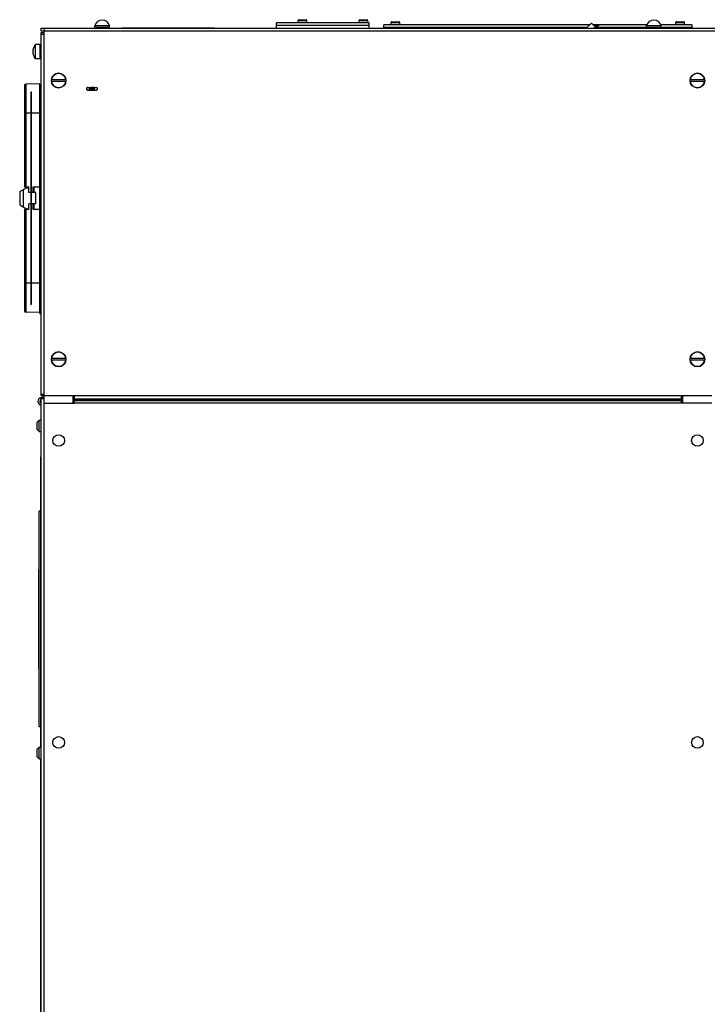
# Model space of a CAD drawing. Units: inches. Extents: x 0 to 300, y 0 to 200.
# Drawn here: x 152 to 181, y 44 to 86 of the extents above; entities that cross this region are included whole.
import ezdxf

# ---------------------------------------------------------------- set-up
doc = ezdxf.new("R2010")
doc.units = ezdxf.units.IN
doc.header["$LTSCALE"] = 16.5
doc.header["$MEASUREMENT"] = 0
doc.layers.get('0').update_dxf_attribs({"linetype": 'CONTINUOUS'})
for name, color, linetype in [('3_ALL_AXES', 7, 'CONTINUOUS'), ('7_ALL_FEATURES', 7, 'CONTINUOUS'), ('HIDE_FRAME', 7, 'CONTINUOUS')]:
    doc.layers.add(name, color=color, linetype=linetype)

# ---------------------------------------------------------------- blocks, each defined once
blk = doc.blocks.new('A$C7DA40F1D')
at = {"color": 7, "linetype": 'Continuous'}
for p, q in [((13.563, 62.084), (13.936, 62.084)), ((13.594, 62.115), (13.905, 62.115)), ((16.188, 62.084), (16.561, 62.084)), ((16.219, 62.115), (16.53, 62.115)), ((17.254, 61.743), (17.254, 61.895)), ((26.116, 61.895), (17.254, 61.895)), ((17.567, 61.997), (17.94, 61.997)), ((17.598, 62.028), (17.909, 62.028)), ((26.196, 61.969), (25.965, 61.754)), ((26.196, 61.969), (26.307, 61.85)), ((26.438, 61.895), (26.265, 61.895)), ((26.438, 61.896), (26.287, 61.755)), ((28.577, 61.895), (26.482, 61.895)), ((30.504, 61.895), (29.173, 61.895)), ((29.817, 61.997), (30.19, 61.997)), ((29.848, 62.028), (30.159, 62.028)), ((30.504, 61.895), (30.504, 61.775)), ((2.496, 45.93), (2.496, 61.56)), ((2.496, 61.56), (2.625, 61.56)), ((2.496, 61.498), (2.625, 61.498)), ((2.504, 61.624), (2.504, 61.743)), ((2.504, 61.743), (31.504, 61.743)), ((31.504, 61.624), (2.504, 61.624)), ((2.625, 45.607), (2.625, 61.624)), ((2.634, 61.624), (2.634, 61.743)), ((5.44, 61.85), (4.81, 61.85)), ((5.966, 61.743), (5.966, 61.763)), ((5.966, 61.763), (9.966, 61.763)), ((9.966, 61.743), (9.966, 61.763)), ((25.988, 61.775), (17.254, 61.775)), ((17.504, 61.743), (17.504, 61.775)), ((17.63, 61.743), (17.63, 61.775)), ((17.88, 61.775), (17.88, 61.743)), ((18.13, 61.743), (18.13, 61.775)), ((18.256, 61.743), (18.256, 61.775)), ((18.506, 61.775), (18.506, 61.743)), ((18.756, 61.743), (18.756, 61.775)), ((18.882, 61.743), (18.882, 61.775)), ((19.132, 61.775), (19.132, 61.743)), ((19.382, 61.743), (19.382, 61.775)), ((19.508, 61.743), (19.508, 61.775)), ((19.758, 61.775), (19.758, 61.743)), ((20.008, 61.743), (20.008, 61.775)), ((20.134, 61.743), (20.134, 61.775)), ((20.384, 61.775), (20.384, 61.743)), ((20.634, 61.743), (20.634, 61.775)), ((20.76, 61.743), (20.76, 61.775)), ((21.01, 61.775), (21.01, 61.743)), ((21.26, 61.743), (21.26, 61.775)), ((21.386, 61.743), (21.386, 61.775)), ((21.636, 61.775), (21.636, 61.743)), ((21.886, 61.743), (21.886, 61.775)), ((22.012, 61.743), (22.012, 61.775)), ((22.262, 61.775), (22.262, 61.743)), ((22.512, 61.743), (22.512, 61.775)), ((22.638, 61.743), (22.638, 61.775)), ((22.888, 61.775), (22.888, 61.743)), ((23.138, 61.743), (23.138, 61.775)), ((23.264, 61.743), (23.264, 61.775)), ((23.514, 61.775), (23.514, 61.743)), ((23.764, 61.743), (23.764, 61.775)), ((23.89, 61.743), (23.89, 61.775)), ((24.14, 61.775), (24.14, 61.743)), ((24.39, 61.743), (24.39, 61.775)), ((24.516, 61.743), (24.516, 61.775)), ((24.766, 61.775), (24.766, 61.743)), ((25.016, 61.743), (25.016, 61.775)), ((25.142, 61.743), (25.142, 61.775)), ((25.392, 61.775), (25.392, 61.743)), ((25.642, 61.743), (25.642, 61.775)), ((25.768, 61.743), (25.768, 61.775)), ((25.965, 61.754), (25.976, 61.743)), ((26.365, 61.743), (26.48, 61.85)), ((26.41, 61.784), (26.367, 61.83)), ((26.387, 61.764), (26.407, 61.743)), ((26.394, 61.757), (26.394, 61.77)), ((28.597, 61.775), (26.4, 61.775)), ((26.644, 61.775), (26.644, 61.743)), ((26.894, 61.743), (26.894, 61.775)), ((27.02, 61.743), (27.02, 61.775)), ((27.27, 61.775), (27.27, 61.743)), ((27.52, 61.743), (27.52, 61.775)), ((27.646, 61.743), (27.646, 61.775)), ((27.896, 61.775), (27.896, 61.743)), ((28.146, 61.743), (28.146, 61.775)), ((28.272, 61.743), (28.272, 61.775)), ((28.522, 61.775), (28.522, 61.743)), ((29.19, 61.85), (28.56, 61.85)), ((29.148, 61.751), (29.148, 61.743)), ((30.504, 61.775), (29.153, 61.775)), ((29.398, 61.743), (29.398, 61.775)), ((29.524, 61.743), (29.524, 61.775)), ((29.774, 61.775), (29.774, 61.743)), ((30.024, 61.743), (30.024, 61.775)), ((30.15, 61.743), (30.15, 61.775)), ((30.254, 61.743), (30.254, 61.775)), ((2.247, 61.045), (2.247, 61.047)), ((2.247, 60.429), (2.247, 60.431)), ((2.424, 59.35), (1.833, 59.34)), ((2.424, 59.35), (2.424, 54.918)), ((3.562, 59.525), (2.938, 59.525)), ((2.938, 59.466), (3.562, 59.466)), ((31.062, 59.525), (30.438, 59.525)), ((30.438, 59.466), (31.062, 59.466)), ((1.774, 59.28), (1.774, 54.92)), ((1.833, 59.34), (1.833, 54.919)), ((2.059, 59.006), (2.059, 49.854)), ((2.059, 59.006), (2.064, 59.006)), ((2.064, 59.006), (2.064, 49.854)), ((2.434, 49.468), (2.434, 59.34)), ((2.434, 59.34), (2.496, 59.34)), ((4.498, 59.2), (4.469, 59.183)), ((4.469, 59.092), (4.469, 59.183)), ((4.498, 59.075), (4.469, 59.092)), ((4.498, 59.2), (4.873, 59.2)), ((4.498, 59.075), (4.873, 59.075)), ((4.578, 59.092), (4.578, 59.183)), ((4.604, 59.187), (4.591, 59.2)), ((4.591, 59.179), (4.591, 59.174)), ((4.591, 59.138), (4.591, 59.132)), ((4.591, 59.096), (4.591, 59.091)), ((4.601, 59.085), (4.591, 59.075)), ((4.604, 59.188), (4.592, 59.18)), ((4.592, 59.173), (4.619, 59.157)), ((4.619, 59.154), (4.592, 59.138)), ((4.592, 59.132), (4.619, 59.116)), ((4.619, 59.113), (4.592, 59.097)), ((4.592, 59.09), (4.601, 59.085)), ((4.618, 59.159), (4.618, 59.153)), ((4.618, 59.117), (4.618, 59.112)), ((4.675, 59.102), (4.726, 59.102)), ((4.675, 59.102), (4.689, 59.102)), ((4.728, 59.091), (4.684, 59.1)), ((4.689, 59.102), (4.726, 59.102)), ((4.693, 59.078), (4.753, 59.075)), ((4.734, 59.175), (4.726, 59.173)), ((4.726, 59.173), (4.753, 59.173)), ((4.726, 59.173), (4.736, 59.173)), ((4.726, 59.102), (4.739, 59.101)), ((4.736, 59.173), (4.753, 59.173)), ((4.753, 59.173), (4.754, 59.174)), ((4.753, 59.137), (4.78, 59.153)), ((4.78, 59.118), (4.753, 59.134)), ((4.78, 59.159), (4.754, 59.174)), ((4.754, 59.132), (4.754, 59.138)), ((4.755, 59.174), (4.769, 59.188)), ((4.758, 59.098), (4.78, 59.111)), ((4.758, 59.098), (4.781, 59.075)), ((4.766, 59.186), (4.78, 59.194)), ((4.781, 59.2), (4.781, 59.195)), ((4.781, 59.159), (4.781, 59.153)), ((4.781, 59.117), (4.781, 59.112)), ((4.794, 59.092), (4.794, 59.183)), ((4.873, 59.2), (4.903, 59.183)), ((4.873, 59.075), (4.903, 59.092)), ((4.903, 59.183), (4.903, 59.092)), ((2.059, 58.916), (2.064, 58.916)), ((2.059, 58.88), (2.064, 58.88)), ((2.059, 58.787), (2.064, 58.787)), ((2.061, 58.797), (2.061, 50.063)), ((2.061, 58.797), (2.063, 58.797)), ((2.061, 58.669), (2.063, 58.669)), ((2.434, 58.089), (1.774, 58.089)), ((2.061, 58.089), (2.063, 58.089)), ((2.059, 58.054), (2.064, 58.054)), ((2.059, 58.034), (2.064, 58.034)), ((2.434, 58.056), (2.496, 58.056)), ((1.573, 54.703), (1.573, 54.157)), ((1.583, 54.72), (1.864, 54.882)), ((1.718, 54.798), (1.718, 54.062)), ((1.774, 54.92), (1.964, 54.917)), ((1.864, 54.881), (1.864, 54.919)), ((1.864, 54.881), (1.964, 54.882)), ((1.964, 54.68), (1.964, 54.917)), ((2.152, 54.914), (2.434, 54.918)), ((2.152, 54.677), (2.152, 54.914)), ((2.184, 54.914), (2.184, 54.676)), ((2.434, 54.879), (2.496, 54.879)), ((2.265, 54.675), (1.964, 54.68)), ((2.265, 54.185), (2.265, 54.675)), ((1.583, 54.14), (1.864, 53.978)), ((1.964, 53.943), (1.774, 53.94)), ((1.774, 53.94), (1.774, 49.58)), ((1.833, 53.941), (1.833, 49.52)), ((1.864, 53.941), (1.864, 53.979)), ((1.864, 53.979), (1.964, 53.978)), ((2.265, 54.185), (1.964, 54.18)), ((1.964, 53.943), (1.964, 54.18)), ((2.152, 53.946), (2.152, 54.183)), ((2.434, 53.941), (2.152, 53.946)), ((2.184, 54.184), (2.184, 53.946)), ((2.424, 53.942), (2.424, 49.51)), ((2.434, 53.902), (2.496, 53.902)), ((2.496, 50.771), (1.774, 50.771)), ((2.059, 50.826), (2.064, 50.826)), ((2.059, 50.806), (2.064, 50.806)), ((2.061, 50.771), (2.063, 50.771)), ((2.059, 50.073), (2.064, 50.073)), ((2.061, 50.191), (2.063, 50.191)), ((2.061, 50.063), (2.063, 50.063)), ((2.059, 49.98), (2.064, 49.98)), ((2.059, 49.944), (2.064, 49.944)), ((2.059, 49.854), (2.064, 49.854)), ((2.424, 49.51), (1.833, 49.52)), ((2.434, 49.468), (2.496, 49.468)), ((3.562, 47.525), (2.938, 47.525)), ((31.062, 47.525), (30.438, 47.525)), ((2.938, 47.466), (3.562, 47.466)), ((30.438, 47.466), (31.062, 47.466)), ((2.496, 45.993), (2.625, 45.993)), ((2.496, 45.93), (2.625, 45.93)), ((2.496, 1.742), (2.496, 45.87)), ((2.496, 45.87), (2.625, 45.87)), ((2.496, 45.81), (2.625, 45.81)), ((31.375, 45.92), (2.625, 45.92)), ((3.875, 45.61), (3.875, 45.92)), ((30.125, 45.609), (30.125, 45.92)), ((2.476, 30.788), (2.476, 43.293)), ((2.496, 43.293), (2.476, 43.293)), ((2.416, 31.668), (2.416, 40.958)), ((2.476, 40.958), (2.416, 40.958)), ((2.4, 34.188), (2.4, 38.438)), ((2.416, 38.438), (2.4, 38.438)), ((2.416, 36.414), (2.4, 36.414)), ((2.496, 36.293), (2.476, 36.293)), ((2.416, 34.188), (2.4, 34.188)), ((2.476, 31.668), (2.416, 31.668)), ((2.476, 16.705), (2.476, 30.296))]:
    blk.add_line(p, q, dxfattribs=at)
for points in [[(26.35, 61.848), (26.346, 61.851), (26.34, 61.855), (26.333, 61.857), (26.326, 61.857), (26.319, 61.856), (26.312, 61.853), (26.307, 61.85)], [(26.358, 61.821), (26.358, 61.823), (26.358, 61.83), (26.357, 61.837), (26.354, 61.843), (26.35, 61.848)]]:
    blk.add_lwpolyline(points, dxfattribs=at)
for centre in [(3.25, 59.495), (30.75, 59.495), (3.25, 47.495), (30.75, 47.495)]:
    blk.add_circle(centre, 0.315, dxfattribs=at)
for centre, radius, start, end in [((5.125, 61.781), 0.32, 12.5122, 167.4878), ((13.594, 62.084), 0.031, 90, 180), ((13.905, 62.084), 0.031, 0, 90), ((16.219, 62.084), 0.031, 90, 180), ((16.53, 62.084), 0.031, 0, 90), ((17.598, 61.997), 0.031, 90, 180), ((17.909, 61.997), 0.031, 0, 90), ((28.875, 61.781), 0.32, 12.5122, 167.4878), ((29.848, 61.997), 0.031, 90, 180), ((30.159, 61.997), 0.031, 0, 90), ((2.637, 60.734), 0.499, 141.3858, 143.8907), ((2.577, 60.738), 0.44, 179.2605, 180.7395), ((2.637, 60.742), 0.499, 216.1093, 218.6142), ((3.25, 59.495), 0.314, 5.3975, 174.6025), ((30.75, 59.495), 0.314, 5.3975, 174.6025), ((2.424, 59.34), 0.01, 0, 91), ((3.25, 59.495), 0.314, 185.3975, 354.6025), ((30.75, 59.495), 0.314, 185.3975, 354.6025), ((1.834, 59.28), 0.06, 91, 180), ((4.923, 54.399), 4.698, 92.958, 93.4902), ((4.923, 63.653), 4.479, 266.3697, 266.9046), ((4.757, 59.44), 0.347, 256.3677, 257.807), ((4.007, 55.655), 3.511, 77.8941, 78.1587), ((1.593, 54.703), 0.02, 120, 180), ((1.593, 54.157), 0.02, 180, 240), ((1.834, 49.58), 0.06, 180, 269), ((2.424, 49.52), 0.01, 269, 0), ((3.25, 47.495), 0.314, 5.3975, 174.6025), ((30.75, 47.495), 0.314, 5.3975, 174.6025), ((3.25, 47.495), 0.314, 185.3975, 354.6025), ((30.75, 47.495), 0.314, 185.3975, 354.6025), ((2.53, 45.681), 0.17, 101.3704, 258.6036), ((2.53, 45.681), 0.095, 110.7705, 249.3061)]:
    blk.add_arc(centre, radius, start, end, dxfattribs=at)
for points, knots in [([(26.437, 61.852), (26.436, 61.854), (26.433, 61.857), (26.43, 61.862), (26.429, 61.868), (26.428, 61.874), (26.429, 61.88), (26.431, 61.886), (26.434, 61.891), (26.437, 61.894), (26.438, 61.896)], [0, 0, 0, 0, 0.125897, 0.251761, 0.377285, 0.502409, 0.627282, 0.751771, 0.875899, 1, 1, 1, 1]), ([(26.438, 61.896), (26.44, 61.897), (26.443, 61.899), (26.448, 61.902), (26.454, 61.903), (26.46, 61.904), (26.466, 61.903), (26.472, 61.901), (26.477, 61.898), (26.48, 61.895), (26.482, 61.894)], [0, 0, 0, 0, 0.124101, 0.248229, 0.372718, 0.497591, 0.622715, 0.748239, 0.874103, 1, 1, 1, 1]), ([(26.482, 61.894), (26.483, 61.892), (26.485, 61.889), (26.488, 61.884), (26.49, 61.878), (26.49, 61.872), (26.489, 61.866), (26.487, 61.86), (26.484, 61.855), (26.482, 61.852), (26.48, 61.85)], [0, 0, 0, 0, 0.125897, 0.251761, 0.377285, 0.502409, 0.627282, 0.751771, 0.875899, 1, 1, 1, 1]), ([(26.275, 61.743), (26.277, 61.745), (26.281, 61.749), (26.285, 61.753), (26.287, 61.755)], [0, 0, 0, 0, 0.508508, 1, 1, 1, 1]), ([(26.411, 61.828), (26.41, 61.83), (26.407, 61.833), (26.405, 61.838), (26.403, 61.844), (26.403, 61.85), (26.403, 61.856), (26.405, 61.862), (26.408, 61.867), (26.411, 61.87), (26.412, 61.872)], [0, 0, 0, 0, 0.125897, 0.251761, 0.377285, 0.502409, 0.627282, 0.751771, 0.875899, 1, 1, 1, 1]), ([(26.455, 61.826), (26.453, 61.825), (26.45, 61.823), (26.445, 61.82), (26.439, 61.818), (26.433, 61.818), (26.427, 61.819), (26.421, 61.821), (26.416, 61.824), (26.413, 61.827), (26.411, 61.828)], [0, 0, 0, 0, 0.124101, 0.248229, 0.372718, 0.497591, 0.622715, 0.748239, 0.874103, 1, 1, 1, 1]), ([(26.48, 61.85), (26.479, 61.849), (26.476, 61.846), (26.47, 61.844), (26.464, 61.842), (26.458, 61.842), (26.452, 61.843), (26.447, 61.845), (26.441, 61.848), (26.438, 61.851), (26.437, 61.852)], [0, 0, 0, 0, 0.124101, 0.248229, 0.372718, 0.497591, 0.622715, 0.748239, 0.874103, 1, 1, 1, 1]), ([(2.233, 61.028), (2.218, 61.008), (2.192, 60.964), (2.167, 60.906), (2.152, 60.857), (2.144, 60.82), (2.139, 60.782), (2.138, 60.756), (2.138, 60.744)], [0, 0, 0, 0, 0.249917, 0.499833, 0.624879, 0.749922, 0.874963, 1, 1, 1, 1]), ([(2.138, 60.732), (2.138, 60.72), (2.139, 60.694), (2.144, 60.656), (2.152, 60.619), (2.167, 60.57), (2.192, 60.512), (2.218, 60.468), (2.233, 60.448)], [0, 0, 0, 0, 0.125037, 0.250078, 0.375121, 0.500167, 0.750082, 1, 1, 1, 1]), ([(4.524, 59.2), (4.52, 59.2), (4.513, 59.2), (4.502, 59.198), (4.491, 59.194), (4.48, 59.189), (4.473, 59.186), (4.469, 59.183)], [0, 0, 0, 0, 0.185046, 0.373526, 0.570181, 0.776778, 1, 1, 1, 1]), ([(4.524, 59.075), (4.52, 59.075), (4.513, 59.076), (4.502, 59.078), (4.491, 59.081), (4.48, 59.086), (4.473, 59.09), (4.469, 59.092)], [0, 0, 0, 0, 0.185046, 0.373528, 0.570185, 0.776778, 1, 1, 1, 1]), ([(4.524, 59.2), (4.527, 59.2), (4.534, 59.2), (4.545, 59.198), (4.556, 59.194), (4.567, 59.189), (4.574, 59.186), (4.578, 59.183)], [0, 0, 0, 0, 0.184882, 0.37345, 0.569962, 0.77663, 1, 1, 1, 1]), ([(4.524, 59.075), (4.527, 59.075), (4.534, 59.076), (4.545, 59.078), (4.556, 59.081), (4.567, 59.086), (4.574, 59.09), (4.578, 59.092)], [0, 0, 0, 0, 0.184882, 0.373452, 0.569966, 0.77663, 1, 1, 1, 1]), ([(4.578, 59.183), (4.585, 59.186), (4.6, 59.19), (4.622, 59.194), (4.644, 59.198), (4.665, 59.2), (4.679, 59.2), (4.686, 59.2)], [0, 0, 0, 0, 0.214224, 0.418653, 0.616334, 0.809529, 1, 1, 1, 1]), ([(4.578, 59.092), (4.585, 59.09), (4.6, 59.086), (4.622, 59.081), (4.644, 59.078), (4.665, 59.076), (4.679, 59.075), (4.686, 59.075)], [0, 0, 0, 0, 0.214224, 0.418653, 0.616334, 0.809529, 1, 1, 1, 1]), ([(4.781, 59.2), (4.781, 59.2), (4.78, 59.199), (4.779, 59.199), (4.777, 59.198), (4.772, 59.197), (4.764, 59.196), (4.747, 59.194), (4.72, 59.192), (4.686, 59.19), (4.652, 59.187), (4.625, 59.185), (4.608, 59.183), (4.6, 59.182), (4.595, 59.181), (4.593, 59.181), (4.592, 59.18), (4.591, 59.18), (4.591, 59.179)], [0, 0, 0, 0, 0.004028, 0.011935, 0.024222, 0.040917, 0.087125, 0.149055, 0.310607, 0.5, 0.689393, 0.850945, 0.912875, 0.959083, 0.975778, 0.988065, 0.995972, 1, 1, 1, 1]), ([(4.591, 59.174), (4.591, 59.174), (4.592, 59.175), (4.593, 59.176), (4.595, 59.176), (4.6, 59.177), (4.608, 59.178), (4.625, 59.18), (4.652, 59.182), (4.686, 59.185), (4.72, 59.187), (4.747, 59.189), (4.764, 59.191), (4.772, 59.192), (4.777, 59.193), (4.779, 59.194), (4.78, 59.194), (4.781, 59.195), (4.781, 59.195)], [0, 0, 0, 0, 0.004028, 0.011935, 0.024222, 0.040917, 0.087125, 0.149055, 0.310607, 0.5, 0.689393, 0.850945, 0.912875, 0.959083, 0.975778, 0.988065, 0.995972, 1, 1, 1, 1]), ([(4.591, 59.179), (4.591, 59.179), (4.592, 59.179), (4.593, 59.178), (4.595, 59.177), (4.6, 59.176), (4.608, 59.175), (4.625, 59.173), (4.652, 59.171), (4.686, 59.169), (4.72, 59.167), (4.747, 59.164), (4.764, 59.163), (4.772, 59.162), (4.777, 59.161), (4.779, 59.16), (4.78, 59.159), (4.781, 59.159), (4.781, 59.159)], [0, 0, 0, 0, 0.004028, 0.011935, 0.024222, 0.040917, 0.087125, 0.149055, 0.310607, 0.5, 0.689393, 0.850945, 0.912875, 0.959083, 0.975778, 0.988065, 0.995972, 1, 1, 1, 1]), ([(4.781, 59.153), (4.781, 59.154), (4.78, 59.154), (4.779, 59.155), (4.777, 59.155), (4.772, 59.156), (4.764, 59.157), (4.747, 59.159), (4.72, 59.161), (4.686, 59.164), (4.652, 59.166), (4.625, 59.168), (4.608, 59.17), (4.6, 59.171), (4.595, 59.172), (4.593, 59.173), (4.592, 59.173), (4.591, 59.174), (4.591, 59.174)], [0, 0, 0, 0, 0.004028, 0.011935, 0.024222, 0.040917, 0.087125, 0.149055, 0.310607, 0.5, 0.689393, 0.850945, 0.912875, 0.959083, 0.975778, 0.988065, 0.995972, 1, 1, 1, 1]), ([(4.781, 59.159), (4.781, 59.158), (4.78, 59.158), (4.779, 59.157), (4.777, 59.156), (4.772, 59.156), (4.764, 59.154), (4.747, 59.153), (4.72, 59.151), (4.686, 59.148), (4.652, 59.146), (4.625, 59.144), (4.608, 59.142), (4.6, 59.141), (4.595, 59.14), (4.593, 59.139), (4.592, 59.139), (4.591, 59.138), (4.591, 59.138)], [0, 0, 0, 0, 0.004028, 0.011935, 0.024222, 0.040917, 0.087125, 0.149055, 0.310607, 0.5, 0.689393, 0.850945, 0.912875, 0.959083, 0.975778, 0.988065, 0.995972, 1, 1, 1, 1]), ([(4.591, 59.132), (4.591, 59.133), (4.592, 59.133), (4.593, 59.134), (4.595, 59.135), (4.6, 59.135), (4.608, 59.137), (4.625, 59.138), (4.652, 59.14), (4.686, 59.143), (4.72, 59.145), (4.747, 59.147), (4.764, 59.149), (4.772, 59.15), (4.777, 59.151), (4.779, 59.152), (4.78, 59.152), (4.781, 59.153), (4.781, 59.153)], [0, 0, 0, 0, 0.004028, 0.011935, 0.024222, 0.040917, 0.087125, 0.149055, 0.310607, 0.5, 0.689393, 0.850945, 0.912875, 0.959083, 0.975778, 0.988065, 0.995972, 1, 1, 1, 1]), ([(4.591, 59.138), (4.591, 59.137), (4.592, 59.137), (4.593, 59.136), (4.595, 59.136), (4.6, 59.135), (4.608, 59.134), (4.625, 59.132), (4.652, 59.13), (4.686, 59.127), (4.72, 59.125), (4.747, 59.123), (4.764, 59.121), (4.772, 59.12), (4.777, 59.119), (4.779, 59.118), (4.78, 59.118), (4.781, 59.117), (4.781, 59.117)], [0, 0, 0, 0, 0.004028, 0.011935, 0.024222, 0.040917, 0.087125, 0.149055, 0.310607, 0.5, 0.689393, 0.850945, 0.912875, 0.959083, 0.975778, 0.988065, 0.995972, 1, 1, 1, 1]), ([(4.781, 59.112), (4.781, 59.112), (4.78, 59.113), (4.779, 59.113), (4.777, 59.114), (4.772, 59.115), (4.764, 59.116), (4.747, 59.118), (4.72, 59.12), (4.686, 59.122), (4.652, 59.125), (4.625, 59.127), (4.608, 59.128), (4.6, 59.129), (4.595, 59.13), (4.593, 59.131), (4.592, 59.132), (4.591, 59.132), (4.591, 59.132)], [0, 0, 0, 0, 0.004028, 0.011935, 0.024222, 0.040917, 0.087125, 0.149055, 0.310607, 0.5, 0.689393, 0.850945, 0.912875, 0.959083, 0.975778, 0.988065, 0.995972, 1, 1, 1, 1]), ([(4.781, 59.117), (4.781, 59.117), (4.78, 59.116), (4.779, 59.115), (4.777, 59.115), (4.772, 59.114), (4.764, 59.113), (4.747, 59.111), (4.72, 59.109), (4.686, 59.106), (4.652, 59.104), (4.625, 59.102), (4.608, 59.1), (4.6, 59.099), (4.595, 59.098), (4.593, 59.097), (4.592, 59.097), (4.591, 59.096), (4.591, 59.096)], [0, 0, 0, 0, 0.004028, 0.011935, 0.024222, 0.040917, 0.087125, 0.149055, 0.310607, 0.5, 0.689393, 0.850945, 0.912875, 0.959083, 0.975778, 0.988065, 0.995972, 1, 1, 1, 1]), ([(4.591, 59.091), (4.591, 59.091), (4.592, 59.092), (4.593, 59.092), (4.595, 59.093), (4.6, 59.094), (4.608, 59.095), (4.625, 59.097), (4.652, 59.099), (4.686, 59.101), (4.72, 59.104), (4.747, 59.106), (4.764, 59.108), (4.772, 59.109), (4.777, 59.11), (4.779, 59.11), (4.78, 59.111), (4.781, 59.111), (4.781, 59.112)], [0, 0, 0, 0, 0.004028, 0.011935, 0.024222, 0.040917, 0.087125, 0.149055, 0.310607, 0.5, 0.689393, 0.850945, 0.912875, 0.959083, 0.975778, 0.988065, 0.995972, 1, 1, 1, 1]), ([(4.591, 59.096), (4.591, 59.096), (4.592, 59.095), (4.593, 59.095), (4.595, 59.094), (4.6, 59.093), (4.608, 59.092), (4.625, 59.09), (4.652, 59.088), (4.686, 59.086), (4.72, 59.083), (4.747, 59.081), (4.764, 59.079), (4.772, 59.078), (4.777, 59.077), (4.779, 59.077), (4.78, 59.076), (4.781, 59.075), (4.781, 59.075)], [0, 0, 0, 0, 0.004028, 0.011935, 0.024222, 0.040917, 0.087125, 0.149055, 0.310607, 0.5, 0.689393, 0.850945, 0.912875, 0.959083, 0.975778, 0.988065, 0.995972, 1, 1, 1, 1]), ([(4.753, 59.075), (4.737, 59.077), (4.711, 59.079), (4.681, 59.081), (4.663, 59.082), (4.65, 59.083), (4.637, 59.084), (4.626, 59.085), (4.617, 59.086), (4.611, 59.086), (4.606, 59.087), (4.601, 59.088), (4.596, 59.089), (4.593, 59.09), (4.591, 59.09), (4.591, 59.091), (4.591, 59.091)], [0, 0, 0, 0, 0.299798, 0.468581, 0.553235, 0.635516, 0.712831, 0.783132, 0.844748, 0.872058, 0.896956, 0.939227, 0.970806, 0.990972, 0.996716, 1, 1, 1, 1]), ([(4.681, 59.091), (4.68, 59.091), (4.678, 59.091), (4.674, 59.091), (4.67, 59.091), (4.665, 59.091), (4.66, 59.09), (4.655, 59.09), (4.649, 59.09), (4.643, 59.089), (4.637, 59.089), (4.632, 59.089), (4.628, 59.088), (4.624, 59.088), (4.621, 59.088), (4.618, 59.088), (4.614, 59.087), (4.61, 59.087), (4.607, 59.087), (4.604, 59.086), (4.602, 59.086), (4.601, 59.085), (4.601, 59.085)], [0, 0, 0, 0, 0.037535, 0.085699, 0.135142, 0.192437, 0.254835, 0.323868, 0.398552, 0.478762, 0.551787, 0.612434, 0.6634, 0.706258, 0.746153, 0.789489, 0.83456, 0.878847, 0.921182, 0.958237, 0.986316, 1, 1, 1, 1]), ([(4.601, 59.085), (4.601, 59.085), (4.602, 59.084), (4.603, 59.084), (4.605, 59.084), (4.607, 59.083), (4.611, 59.083), (4.614, 59.082), (4.619, 59.082), (4.624, 59.082), (4.629, 59.081), (4.635, 59.081), (4.641, 59.081), (4.648, 59.08), (4.655, 59.08), (4.662, 59.08), (4.67, 59.079), (4.677, 59.079), (4.685, 59.079), (4.69, 59.078), (4.693, 59.078)], [0, 0, 0, 0, 0.010112, 0.024512, 0.045694, 0.073583, 0.108006, 0.148719, 0.19543, 0.247919, 0.307012, 0.371154, 0.439755, 0.512292, 0.588226, 0.666998, 0.748032, 0.830601, 0.914525, 1, 1, 1, 1]), ([(4.604, 59.187), (4.605, 59.188), (4.605, 59.188), (4.607, 59.188), (4.608, 59.189), (4.61, 59.189), (4.611, 59.189), (4.613, 59.189), (4.614, 59.189), (4.616, 59.189), (4.617, 59.19), (4.618, 59.19), (4.62, 59.19), (4.622, 59.19), (4.624, 59.19), (4.626, 59.19), (4.629, 59.191), (4.632, 59.191), (4.636, 59.191), (4.641, 59.191), (4.647, 59.192), (4.654, 59.192), (4.661, 59.192), (4.67, 59.193), (4.68, 59.193), (4.687, 59.194), (4.691, 59.194)], [0, 0, 0, 0, 0.019376, 0.03332, 0.049128, 0.065932, 0.083219, 0.10057, 0.11768, 0.134306, 0.150228, 0.165359, 0.182875, 0.20209, 0.226125, 0.254281, 0.286767, 0.325156, 0.370916, 0.424798, 0.489042, 0.565259, 0.653909, 0.756519, 0.869553, 1, 1, 1, 1]), ([(4.604, 59.187), (4.604, 59.187), (4.605, 59.188), (4.607, 59.188), (4.61, 59.189), (4.613, 59.189), (4.618, 59.19), (4.623, 59.19), (4.626, 59.19), (4.629, 59.19)], [0, 0, 0, 0, 0.037666, 0.105451, 0.225426, 0.379507, 0.546187, 0.744129, 1, 1, 1, 1]), ([(4.681, 59.181), (4.68, 59.181), (4.678, 59.181), (4.674, 59.181), (4.67, 59.181), (4.666, 59.181), (4.661, 59.182), (4.656, 59.182), (4.651, 59.182), (4.645, 59.183), (4.639, 59.183), (4.635, 59.183), (4.63, 59.184), (4.627, 59.184), (4.624, 59.184), (4.62, 59.184), (4.617, 59.185), (4.614, 59.185), (4.61, 59.186), (4.608, 59.186), (4.606, 59.186), (4.605, 59.187), (4.604, 59.187)], [0, 0, 0, 0, 0.03654, 0.083798, 0.131796, 0.187716, 0.248463, 0.315844, 0.388531, 0.467087, 0.542716, 0.605342, 0.657833, 0.701894, 0.74206, 0.785777, 0.831501, 0.876117, 0.918977, 0.956638, 0.985529, 1, 1, 1, 1]), ([(4.639, 59.183), (4.638, 59.183), (4.637, 59.183), (4.636, 59.183), (4.635, 59.183), (4.634, 59.183), (4.632, 59.184), (4.631, 59.184), (4.629, 59.184), (4.627, 59.184), (4.626, 59.184), (4.624, 59.184), (4.622, 59.184), (4.62, 59.185), (4.617, 59.185), (4.615, 59.185), (4.613, 59.185), (4.611, 59.186), (4.608, 59.186), (4.607, 59.186), (4.605, 59.186), (4.604, 59.187), (4.604, 59.187)], [0, 0, 0, 0, 0.052536, 0.080933, 0.114434, 0.153092, 0.190939, 0.234911, 0.280134, 0.326982, 0.38014, 0.432954, 0.494246, 0.555396, 0.619935, 0.685542, 0.751376, 0.816198, 0.876928, 0.930848, 0.973724, 1, 1, 1, 1]), ([(4.726, 59.173), (4.719, 59.172), (4.705, 59.171), (4.687, 59.169), (4.672, 59.168), (4.661, 59.166), (4.651, 59.165), (4.642, 59.164), (4.634, 59.163), (4.628, 59.162), (4.623, 59.161), (4.62, 59.16), (4.619, 59.159), (4.618, 59.159), (4.618, 59.158), (4.619, 59.157), (4.62, 59.157), (4.621, 59.156), (4.623, 59.156), (4.627, 59.155), (4.632, 59.154), (4.639, 59.153), (4.648, 59.152), (4.658, 59.151), (4.668, 59.15), (4.683, 59.148), (4.698, 59.147), (4.712, 59.146), (4.722, 59.144), (4.731, 59.143), (4.739, 59.142), (4.745, 59.141), (4.749, 59.14), (4.752, 59.139), (4.753, 59.139), (4.754, 59.138), (4.753, 59.137), (4.752, 59.136), (4.749, 59.135), (4.745, 59.134), (4.739, 59.133), (4.731, 59.132), (4.722, 59.131), (4.712, 59.13), (4.698, 59.128), (4.683, 59.127), (4.668, 59.126), (4.658, 59.124), (4.648, 59.123), (4.639, 59.122), (4.632, 59.121), (4.627, 59.12), (4.623, 59.12), (4.621, 59.119), (4.62, 59.118), (4.619, 59.118), (4.618, 59.117), (4.618, 59.117), (4.619, 59.116), (4.62, 59.115), (4.623, 59.114), (4.628, 59.113), (4.634, 59.112), (4.642, 59.111), (4.651, 59.11), (4.661, 59.109), (4.672, 59.108), (4.687, 59.106), (4.705, 59.105), (4.719, 59.103), (4.726, 59.102)], [0, 0, 0, 0, 0.041079, 0.086528, 0.109348, 0.13141, 0.152098, 0.170801, 0.186957, 0.200214, 0.210284, 0.216924, 0.218957, 0.220296, 0.221426, 0.223016, 0.225357, 0.228528, 0.232554, 0.23744, 0.249711, 0.264982, 0.282805, 0.302726, 0.324257, 0.346793, 0.392339, 0.414094, 0.434404, 0.452726, 0.468521, 0.481311, 0.490851, 0.494357, 0.497014, 0.5, 0.502986, 0.505643, 0.509149, 0.518689, 0.531479, 0.547274, 0.565596, 0.585906, 0.607661, 0.653207, 0.675743, 0.697274, 0.717195, 0.735018, 0.750289, 0.76256, 0.767446, 0.771472, 0.774643, 0.776984, 0.778574, 0.779704, 0.781043, 0.783076, 0.789716, 0.799786, 0.813043, 0.829199, 0.847902, 0.86859, 0.890652, 0.913472, 0.958921, 1, 1, 1, 1]), ([(4.753, 59.173), (4.752, 59.173), (4.75, 59.172), (4.745, 59.171), (4.739, 59.17), (4.732, 59.169), (4.723, 59.168), (4.709, 59.166), (4.691, 59.164), (4.673, 59.162), (4.658, 59.161), (4.648, 59.16), (4.64, 59.159), (4.632, 59.158), (4.627, 59.157), (4.623, 59.156), (4.621, 59.155), (4.62, 59.155), (4.619, 59.154), (4.618, 59.154), (4.618, 59.153), (4.619, 59.153), (4.62, 59.152), (4.623, 59.151), (4.628, 59.15), (4.634, 59.149), (4.642, 59.148), (4.654, 59.146), (4.672, 59.144), (4.69, 59.143), (4.705, 59.141), (4.715, 59.14), (4.725, 59.139), (4.734, 59.138), (4.741, 59.137), (4.746, 59.136), (4.749, 59.135), (4.751, 59.134), (4.752, 59.134), (4.753, 59.133), (4.754, 59.133), (4.754, 59.132), (4.753, 59.131), (4.752, 59.131), (4.748, 59.13), (4.743, 59.129), (4.737, 59.128), (4.729, 59.127), (4.719, 59.125), (4.709, 59.124), (4.699, 59.123), (4.687, 59.122), (4.676, 59.121), (4.665, 59.12), (4.655, 59.119), (4.646, 59.118), (4.637, 59.117), (4.63, 59.116), (4.625, 59.115), (4.622, 59.114), (4.62, 59.113), (4.619, 59.113), (4.618, 59.112), (4.618, 59.112), (4.618, 59.111), (4.619, 59.111), (4.62, 59.11), (4.622, 59.109), (4.625, 59.109), (4.63, 59.108), (4.636, 59.107), (4.645, 59.106), (4.658, 59.104), (4.668, 59.103), (4.675, 59.102)], [0, 0, 0, 0, 0.006223, 0.016062, 0.029302, 0.045665, 0.064797, 0.086121, 0.132806, 0.180605, 0.203305, 0.224339, 0.243105, 0.259166, 0.272139, 0.277352, 0.28166, 0.28504, 0.287522, 0.289201, 0.290387, 0.291765, 0.293836, 0.300592, 0.311005, 0.324801, 0.341585, 0.360948, 0.405425, 0.453322, 0.476923, 0.499448, 0.520276, 0.538787, 0.554422, 0.56685, 0.571782, 0.575822, 0.578956, 0.581196, 0.582664, 0.583844, 0.585471, 0.587879, 0.595318, 0.606302, 0.620682, 0.638025, 0.65782, 0.679554, 0.702685, 0.726567, 0.750533, 0.773913, 0.79606, 0.816416, 0.834446, 0.849621, 0.861483, 0.866106, 0.869841, 0.872691, 0.874696, 0.876031, 0.877271, 0.879117, 0.881816, 0.885415, 0.889911, 0.901506, 0.916384, 0.934236, 0.954524, 1, 1, 1, 1]), ([(4.629, 59.19), (4.629, 59.191), (4.632, 59.191), (4.635, 59.191), (4.639, 59.191), (4.644, 59.191), (4.649, 59.192), (4.656, 59.192), (4.663, 59.193), (4.672, 59.193), (4.681, 59.193), (4.688, 59.194), (4.691, 59.194)], [0, 0, 0, 0, 0.043859, 0.100736, 0.164564, 0.240987, 0.328857, 0.43217, 0.552376, 0.688058, 0.833502, 1, 1, 1, 1]), ([(4.734, 59.177), (4.733, 59.177), (4.729, 59.178), (4.724, 59.178), (4.718, 59.178), (4.713, 59.179), (4.707, 59.179), (4.7, 59.18), (4.694, 59.18), (4.687, 59.18), (4.683, 59.181), (4.681, 59.181)], [0, 0, 0, 0, 0.090542, 0.188094, 0.291891, 0.401108, 0.514877, 0.632335, 0.752359, 0.874767, 1, 1, 1, 1]), ([(4.746, 59.096), (4.746, 59.096), (4.745, 59.095), (4.743, 59.095), (4.742, 59.095), (4.741, 59.095), (4.739, 59.095), (4.737, 59.095), (4.735, 59.095), (4.732, 59.094), (4.73, 59.094), (4.726, 59.094), (4.722, 59.094), (4.717, 59.093), (4.712, 59.093), (4.706, 59.093), (4.698, 59.092), (4.69, 59.092), (4.684, 59.092), (4.681, 59.091)], [0, 0, 0, 0, 0.02666, 0.041794, 0.06224, 0.083075, 0.108537, 0.137068, 0.170083, 0.208118, 0.25317, 0.304658, 0.366291, 0.438074, 0.52017, 0.615283, 0.725875, 0.853381, 1, 1, 1, 1]), ([(4.686, 59.2), (4.693, 59.2), (4.707, 59.2), (4.729, 59.198), (4.75, 59.194), (4.772, 59.19), (4.787, 59.186), (4.794, 59.183)], [0, 0, 0, 0, 0.1925, 0.386498, 0.584406, 0.787073, 1, 1, 1, 1]), ([(4.686, 59.075), (4.693, 59.075), (4.707, 59.076), (4.729, 59.078), (4.75, 59.081), (4.772, 59.086), (4.787, 59.09), (4.794, 59.092)], [0, 0, 0, 0, 0.1925, 0.386498, 0.584406, 0.787073, 1, 1, 1, 1]), ([(4.691, 59.194), (4.694, 59.194), (4.699, 59.194), (4.706, 59.195), (4.714, 59.195), (4.721, 59.195), (4.728, 59.196), (4.735, 59.196), (4.741, 59.196), (4.747, 59.197), (4.753, 59.197), (4.758, 59.197), (4.763, 59.198), (4.767, 59.198), (4.771, 59.198), (4.774, 59.199), (4.777, 59.199), (4.779, 59.2), (4.781, 59.2), (4.781, 59.2)], [0, 0, 0, 0, 0.084378, 0.168064, 0.250461, 0.330979, 0.409039, 0.484087, 0.555587, 0.62301, 0.686861, 0.746418, 0.800475, 0.848672, 0.890683, 0.926219, 0.955046, 0.976989, 1, 1, 1, 1]), ([(4.781, 59.075), (4.781, 59.076), (4.78, 59.076), (4.778, 59.078), (4.776, 59.079), (4.773, 59.08), (4.77, 59.081), (4.766, 59.082), (4.762, 59.083), (4.758, 59.084), (4.754, 59.085), (4.749, 59.087), (4.743, 59.088), (4.736, 59.089), (4.731, 59.09), (4.728, 59.091)], [0, 0, 0, 0, 0.033316, 0.071269, 0.112164, 0.161554, 0.226187, 0.301914, 0.376513, 0.446558, 0.521332, 0.609859, 0.71701, 0.84514, 1, 1, 1, 1]), ([(4.763, 59.184), (4.762, 59.184), (4.76, 59.183), (4.757, 59.182), (4.753, 59.18), (4.749, 59.179), (4.744, 59.178), (4.739, 59.176), (4.736, 59.176), (4.734, 59.175)], [0, 0, 0, 0, 0.103167, 0.221476, 0.354284, 0.50081, 0.660022, 0.830712, 1, 1, 1, 1]), ([(4.755, 59.174), (4.755, 59.174), (4.753, 59.175), (4.751, 59.175), (4.747, 59.176), (4.744, 59.176), (4.739, 59.177), (4.736, 59.177), (4.734, 59.177)], [0, 0, 0, 0, 0.090893, 0.199596, 0.354659, 0.528476, 0.734636, 1, 1, 1, 1]), ([(4.758, 59.098), (4.757, 59.098), (4.756, 59.097), (4.753, 59.097), (4.75, 59.096), (4.746, 59.096), (4.742, 59.095), (4.738, 59.095), (4.736, 59.095)], [0, 0, 0, 0, 0.094144, 0.205865, 0.360544, 0.531373, 0.735607, 1, 1, 1, 1]), ([(4.739, 59.101), (4.74, 59.101), (4.742, 59.101), (4.745, 59.101), (4.748, 59.1), (4.751, 59.1), (4.753, 59.1), (4.754, 59.099), (4.755, 59.099)], [0, 0, 0, 0, 0.220687, 0.42123, 0.600417, 0.75718, 0.890616, 1, 1, 1, 1]), ([(4.758, 59.098), (4.758, 59.098), (4.757, 59.097), (4.755, 59.097), (4.753, 59.096), (4.75, 59.096), (4.747, 59.096), (4.746, 59.096)], [0, 0, 0, 0, 0.073688, 0.203704, 0.42699, 0.70735, 1, 1, 1, 1]), ([(4.753, 59.2), (4.755, 59.2), (4.757, 59.199), (4.76, 59.198), (4.763, 59.197), (4.766, 59.196), (4.768, 59.195), (4.769, 59.193), (4.77, 59.192), (4.77, 59.191), (4.77, 59.19), (4.77, 59.189), (4.769, 59.188), (4.769, 59.188)], [0, 0, 0, 0, 0.187103, 0.336317, 0.45525, 0.565484, 0.668432, 0.745573, 0.801547, 0.844618, 0.886523, 0.935712, 1, 1, 1, 1]), ([(4.781, 59.195), (4.781, 59.195), (4.78, 59.196), (4.779, 59.196), (4.776, 59.197), (4.772, 59.198), (4.764, 59.199), (4.757, 59.2), (4.753, 59.2)], [0, 0, 0, 0, 0.027654, 0.083013, 0.168342, 0.282729, 0.592695, 1, 1, 1, 1]), ([(4.755, 59.099), (4.756, 59.099), (4.756, 59.099), (4.758, 59.099), (4.758, 59.098)], [0, 0, 0, 0, 0.481979, 1, 1, 1, 1]), ([(4.769, 59.188), (4.768, 59.187), (4.767, 59.187), (4.766, 59.186), (4.764, 59.185), (4.763, 59.184)], [0, 0, 0, 0, 0.257308, 0.590981, 1, 1, 1, 1]), ([(4.794, 59.183), (4.798, 59.186), (4.805, 59.19), (4.816, 59.194), (4.827, 59.198), (4.838, 59.2), (4.845, 59.2), (4.848, 59.2)], [0, 0, 0, 0, 0.224717, 0.433122, 0.62933, 0.817075, 1, 1, 1, 1]), ([(4.794, 59.092), (4.798, 59.09), (4.805, 59.086), (4.816, 59.081), (4.827, 59.078), (4.838, 59.076), (4.845, 59.075), (4.848, 59.075)], [0, 0, 0, 0, 0.224715, 0.433117, 0.629326, 0.817073, 1, 1, 1, 1]), ([(4.848, 59.2), (4.852, 59.2), (4.859, 59.2), (4.87, 59.198), (4.881, 59.194), (4.892, 59.189), (4.899, 59.186), (4.903, 59.183)], [0, 0, 0, 0, 0.184882, 0.37345, 0.569962, 0.77663, 1, 1, 1, 1]), ([(4.848, 59.075), (4.852, 59.075), (4.859, 59.076), (4.87, 59.078), (4.881, 59.081), (4.892, 59.086), (4.899, 59.09), (4.903, 59.092)], [0, 0, 0, 0, 0.184882, 0.373452, 0.569966, 0.77663, 1, 1, 1, 1])]:
    blk.add_open_spline(points, degree=3, knots=knots, dxfattribs=at)
at = {"layer": '3_ALL_AXES', "color": 7, "linetype": 'Continuous'}
for p, q in [((12.625, 61.743), (12.625, 61.982)), ((16.625, 61.982), (12.625, 61.982)), ((13.563, 61.982), (13.563, 62.084)), ((13.936, 61.982), (13.936, 62.084)), ((16.188, 61.982), (16.188, 62.084)), ((16.561, 61.982), (16.561, 62.084)), ((16.625, 61.743), (16.625, 61.982)), ((17.567, 61.895), (17.567, 61.997)), ((17.94, 61.895), (17.94, 61.997)), ((29.817, 61.895), (29.817, 61.997)), ((30.19, 61.895), (30.19, 61.997)), ((4.81, 61.788), (4.81, 61.85)), ((4.81, 61.788), (5.44, 61.788)), ((4.847, 61.788), (4.847, 61.751)), ((4.847, 61.751), (5.403, 61.751)), ((4.928, 61.751), (4.928, 61.743)), ((5.322, 61.751), (5.322, 61.743)), ((5.403, 61.788), (5.403, 61.751)), ((5.44, 61.788), (5.44, 61.85)), ((16.625, 61.863), (12.625, 61.863)), ((28.56, 61.788), (28.56, 61.85)), ((28.56, 61.788), (29.19, 61.788)), ((28.597, 61.788), (28.597, 61.751)), ((28.597, 61.751), (29.153, 61.751)), ((28.678, 61.751), (28.678, 61.743)), ((29.072, 61.751), (29.072, 61.743)), ((29.153, 61.788), (29.153, 61.751)), ((29.19, 61.788), (29.19, 61.85)), ((2.252, 61.053), (2.247, 61.047)), ((2.252, 60.423), (2.252, 61.053)), ((2.452, 61.053), (2.252, 61.053)), ((2.452, 60.423), (2.452, 61.053)), ((2.459, 60.935), (2.452, 60.935)), ((2.459, 60.46), (2.459, 61.016)), ((2.496, 61.016), (2.459, 61.016)), ((2.252, 60.423), (2.247, 60.429)), ((2.452, 60.423), (2.252, 60.423)), ((2.459, 60.541), (2.452, 60.541)), ((2.496, 60.46), (2.459, 60.46))]:
    blk.add_line(p, q, dxfattribs=at)
for centre in [(3.25, 43.997), (30.75, 43.997), (3.25, 30.997), (30.75, 30.997)]:
    blk.add_circle(centre, 0.25, dxfattribs=at)
at = {"layer": '7_ALL_FEATURES', "color": 7, "linetype": 'Continuous'}
for p, q in [((2.321, 44.784), (2.408, 44.871)), ((2.321, 44.466), (2.321, 44.784)), ((2.408, 44.379), (2.408, 44.871)), ((2.408, 44.871), (2.496, 44.871)), ((2.321, 44.466), (2.408, 44.379)), ((2.408, 44.379), (2.496, 44.379)), ((2.321, 30.701), (2.408, 30.788)), ((2.321, 30.383), (2.321, 30.701)), ((2.408, 30.296), (2.408, 30.788)), ((2.408, 30.788), (2.496, 30.788)), ((2.321, 30.383), (2.408, 30.296)), ((2.408, 30.296), (2.496, 30.296))]:
    blk.add_line(p, q, dxfattribs=at)
at = {"layer": 'HIDE_FRAME', "color": 7, "linetype": 'Continuous'}
for p, q in [((3.937, 45.61), (3.937, 45.92)), ((30.06, 45.608), (30.06, 45.92)), ((2.625, 45.607), (3.937, 45.61)), ((2.625, 1.745), (2.625, 45.607)), ((30.06, 45.778), (3.937, 45.778)), ((30.06, 45.725), (3.937, 45.725)), ((3.937, 45.716), (30.06, 45.716)), ((30.06, 45.609), (3.937, 45.61)), ((31.375, 45.607), (30.06, 45.609))]:
    blk.add_line(p, q, dxfattribs=at)

msp = doc.modelspace()

# ---------------------------------------------------------------- block references
msp.add_blockref('A$C7DA40F1D', (150, 24.193))

doc.saveas('drawing.dxf')
